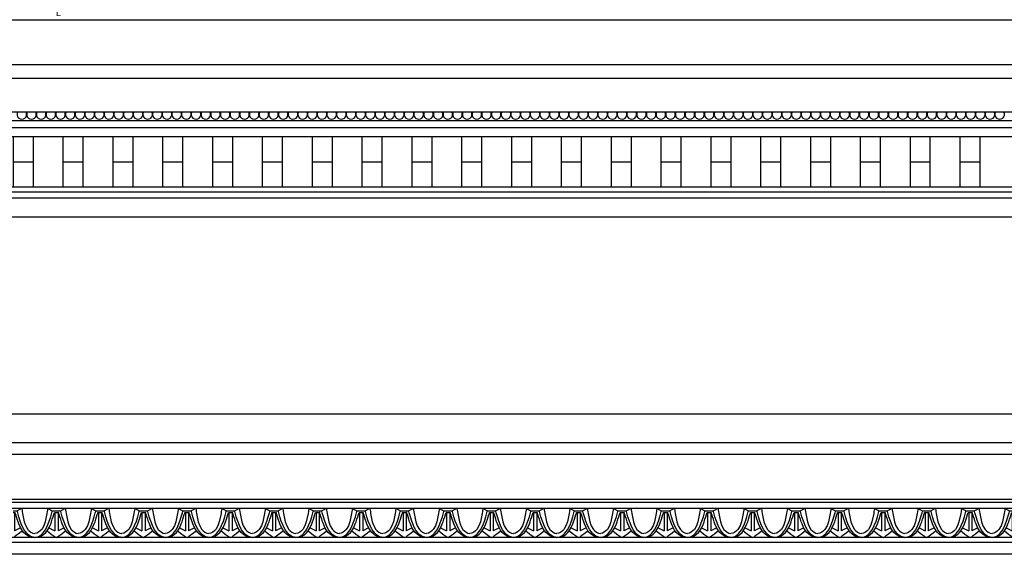
# Model space of a CAD drawing. Units: millimetres. Extents: x 1921 to 2153, y 810 to 930.
# Drawn here: x 1978 to 2003, y 842 to 855 of the extents above; entities that cross this region are included whole.
import ezdxf

# ---------------------------------------------------------------- set-up
doc = ezdxf.new("R2010")
doc.units = ezdxf.units.MM
doc.layers.add('DIMENSIONS', color=7, linetype='Continuous')
doc.layers.add('PART', color=7, linetype='Continuous')
doc.styles.add('ROMANS', font='TXT')
doc.styles.get("Standard").update_dxf_attribs({"font": 'arial.ttf'})
doc.dimstyles.new('BALMER1', dxfattribs={"dimscale": 0, "dimtxt": 0.18, "dimasz": 0.125, "dimexe": 0.1875, "dimexo": 0.0625, "dimgap": 0.09375, "dimtad": 1, "dimdec": 4, "dimlfac": -1, "dimzin": 0, "dimdsep": 46, "dimlunit": 4, "dimtxsty": 'Standard', "dimcen": 0.09375, "dimclrd": 256, "dimclre": 256, "dimclrt": 256, "dimadec": 0, "dimazin": 0, "dimtfac": 1, "dimtdec": 4, "dimtofl": 0, "dimtmove": 2, "dimatfit": 3, "dimfxl": 1, "dimtolj": 1, "dimtzin": 0, "dimarcsym": 0})

# ---------------------------------------------------------------- blocks, each defined once
blk = doc.blocks.new('*D93')
at = {"lineweight": -2, "transparency": 16777216}
for p, q in [((-1022.842, 545.718), (-1022.842, 547.004)), ((-926.342, 545.718), (-926.342, 547.004)), ((-1022.717, 546.816), (-926.467, 546.816))]:
    blk.add_line(p, q, dxfattribs=at)
at = {"transparency": 16777216}
for points in [[(-1022.717, 546.837), (-1022.717, 546.796), (-1022.842, 546.816)], [(-926.467, 546.837), (-926.467, 546.796), (-926.342, 546.816)]]:
    blk.add_solid(points, dxfattribs=at)
at = {"layer": 'DEFPOINTS', "color": 0, "transparency": 16777216}
for p in [(-926.342, 546.816), (-1022.842, 545.656), (-926.342, 545.656)]:
    blk.add_point(p, dxfattribs=at)
at = {"transparency": 16777216}
blk.add_text('L', height=0.18, dxfattribs=at).set_placement((-974.652, 546.91))
blk = doc.blocks.new('BALMERREPEATT165')
at = {"layer": 'PART'}
for p, q in [((0.772, 1.3), (0.772, 0)), ((1.287, 1.3), (1.287, 0)), ((0.772, 0.65), (1.287, 0.65))]:
    blk.add_line(p, q, dxfattribs=at)
blk = doc.blocks.new('*D117')
at = {"linetype": 'ByBlock', "transparency": 16777216}
for p, q in [((-1024.066, 544.555), (-1024.066, 545.424)), ((-928.566, 544.555), (-928.566, 545.424)), ((-928.691, 545.236), (-1023.941, 545.236))]:
    blk.add_line(p, q, dxfattribs=at)
for points in [[(-1023.941, 545.257), (-1023.941, 545.216), (-1024.066, 545.236)], [(-928.691, 545.257), (-928.691, 545.216), (-928.566, 545.236)]]:
    blk.add_solid(points, dxfattribs=at)
at = {"layer": 'DEFPOINTS', "color": 0, "linetype": 'ByBlock', "transparency": 16777216}
for p in [(-1024.066, 545.236), (-1024.066, 544.493), (-928.566, 544.493)]:
    blk.add_point(p, dxfattribs=at)
at = {"linetype": 'ByBlock', "transparency": 16777216, "style": 'ROMANS'}
blk.add_text('L', height=0.18, dxfattribs=at).set_placement((-976.376, 545.33))
blk = doc.blocks.new('BALMERREPEATT302')
at = {"layer": 'PART'}
for p, q in [((0, 0.691), (0.109, 0.691)), ((0, 0.648), (0.052, 0.648)), ((0.041, 0.648), (0.041, 0.173)), ((0.227, 0.747), (0.109, 0.691)), ((0.896, 0.747), (1.015, 0.691)), ((1.015, 0.691), (1.124, 0.691)), ((1.071, 0.648), (1.124, 0.648)), ((1.083, 0.648), (1.083, 0.173)), ((0.195, 0.249), (0.041, 0.173)), ((0.928, 0.249), (1.083, 0.173))]:
    blk.add_line(p, q, dxfattribs=at)
at = {"layer": 'PART', "flags": 128}
for points in [[(0.525, 0.006), (0.457, 0.019), (0.403, 0.037), (0.359, 0.058), (0.325, 0.081), (0.275, 0.127), (0.241, 0.169), (0.191, 0.258), (0.15, 0.352), (0.13, 0.406), (0.109, 0.469), (0.088, 0.533), (0.071, 0.59), (0.059, 0.627), (0.054, 0.643), (0.053, 0.648)], [(0.562, 0), (0.503, 0.011), (0.447, 0.035), (0.397, 0.068), (0.354, 0.107), (0.285, 0.201), (0.231, 0.307), (0.186, 0.418), (0.149, 0.53), (0.121, 0.635), (0.112, 0.675), (0.11, 0.686), (0.109, 0.691)], [(0.227, 0.747), (0.229, 0.737), (0.233, 0.709), (0.239, 0.668), (0.247, 0.618), (0.29, 0.4), (0.327, 0.299), (0.382, 0.208), (0.419, 0.168), (0.462, 0.135), (0.511, 0.11), (0.562, 0.102)], [(0.896, 0.747), (0.895, 0.737), (0.891, 0.709), (0.885, 0.668), (0.877, 0.618), (0.833, 0.4), (0.797, 0.299), (0.741, 0.208), (0.705, 0.168), (0.662, 0.135), (0.613, 0.11), (0.562, 0.102)], [(0.562, 0), (0.62, 0.011), (0.676, 0.035), (0.727, 0.068), (0.77, 0.107), (0.839, 0.201), (0.893, 0.307), (0.938, 0.418), (0.975, 0.53), (1.002, 0.635), (1.011, 0.675), (1.014, 0.686), (1.015, 0.691)], [(0.599, 0.006), (0.666, 0.019), (0.721, 0.037), (0.764, 0.058), (0.799, 0.081), (0.848, 0.127), (0.882, 0.169), (0.933, 0.258), (0.974, 0.352), (0.994, 0.406), (1.015, 0.469), (1.036, 0.533), (1.053, 0.59), (1.065, 0.627), (1.07, 0.643), (1.071, 0.648)], [(0.241, 0.17), (0.232, 0.163), (0.209, 0.145), (0.135, 0.089), (0.059, 0.032), (0.029, 0.011), (0, 0)], [(0.882, 0.17), (0.891, 0.163), (0.915, 0.145), (0.988, 0.089), (1.064, 0.032), (1.095, 0.011), (1.124, 0)]]:
    blk.add_lwpolyline(points, dxfattribs=at)
blk = doc.blocks.new('t165')
at = {"layer": 'PART'}
for p, q in [((6.59745, 3.97534), (103.09745, 3.97534)), ((6.59745, 3.62346), (103.09745, 3.62346)), ((6.59745, 2.7535), (103.09745, 2.7535)), ((6.59745, 2.53022), (103.09745, 2.53022)), ((6.59745, 2.35039), (103.09745, 2.35039)), ((6.59745, 2.11481), (103.09745, 2.11481)), ((6.59745, 0.81523), (103.09745, 0.81523)), ((6.59745, 0.68685), (103.09745, 0.68685)), ((6.59745, 0.52978), (103.09745, 0.52978)), ((6.59745, 0.03784), (103.09745, 0.03784))]:
    blk.add_line(p, q, dxfattribs=at)
for centre in [(53.91345, 2.69071), (54.16345, 2.69071), (54.41345, 2.69071), (54.66345, 2.69071), (54.91345, 2.69071), (55.16345, 2.69071), (55.41345, 2.69071), (55.66345, 2.69071), (55.91345, 2.69071), (56.16345, 2.69071), (56.41345, 2.69071), (56.66345, 2.69071), (56.91345, 2.69071), (57.16345, 2.69071), (57.41345, 2.69071), (57.66345, 2.69071), (57.91345, 2.69071), (58.16345, 2.69071), (58.41345, 2.69071), (58.66345, 2.69071), (58.91345, 2.69071), (59.16345, 2.69071), (59.41345, 2.69071), (59.66345, 2.69071), (59.91345, 2.69071), (60.16345, 2.69071), (60.41345, 2.69071), (60.66345, 2.69071), (60.91345, 2.69071), (61.16345, 2.69071), (61.41345, 2.69071), (61.66345, 2.69071), (61.91345, 2.69071), (62.16345, 2.69071), (62.41345, 2.69071), (62.66345, 2.69071), (62.91345, 2.69071), (63.16345, 2.69071), (63.41345, 2.69071), (63.66345, 2.69071), (63.91345, 2.69071), (64.16345, 2.69071), (64.41345, 2.69071), (64.66345, 2.69071), (64.91345, 2.69071), (65.16345, 2.69071), (65.41345, 2.69071), (65.66345, 2.69071), (65.91345, 2.69071), (66.16345, 2.69071), (66.41345, 2.69071), (66.66345, 2.69071), (66.91345, 2.69071), (67.16345, 2.69071), (67.41345, 2.69071), (67.66345, 2.69071), (67.91345, 2.69071), (68.16345, 2.69071), (68.41345, 2.69071), (68.66345, 2.69071), (68.91345, 2.69071), (69.16345, 2.69071), (69.41345, 2.69071), (69.66345, 2.69071), (69.91345, 2.69071), (70.16345, 2.69071), (70.41345, 2.69071), (70.66345, 2.69071), (70.91345, 2.69071), (71.16345, 2.69071), (71.41345, 2.69071), (71.66345, 2.69071), (71.91345, 2.69071), (72.16345, 2.69071), (72.41345, 2.69071), (72.66345, 2.69071), (72.91345, 2.69071), (73.16345, 2.69071), (73.41345, 2.69071), (73.66345, 2.69071), (73.91345, 2.69071), (74.16345, 2.69071), (74.41345, 2.69071), (74.66345, 2.69071), (74.91345, 2.69071), (75.16345, 2.69071), (75.41345, 2.69071), (75.66345, 2.69071), (75.91345, 2.69071), (76.16345, 2.69071), (76.41345, 2.69071), (76.66345, 2.69071), (76.91345, 2.69071), (77.16345, 2.69071), (77.41345, 2.69071), (77.66345, 2.69071), (77.91345, 2.69071), (78.16345, 2.69071), (78.41345, 2.69071), (78.66345, 2.69071), (78.91345, 2.69071), (79.16345, 2.69071)]:
    blk.add_arc(centre, 0.125, 149.844362, 30.155638, dxfattribs=at)
for p in [(52.91745, 0.81523), (54.20411, 0.81523), (55.49078, 0.81523), (56.77745, 0.81523), (58.06411, 0.81523), (59.35078, 0.81523), (60.63745, 0.81523), (61.92411, 0.81523), (63.21078, 0.81523), (64.49745, 0.81523), (65.78411, 0.81523), (67.07078, 0.81523), (68.35745, 0.81523), (69.64411, 0.81523), (70.93078, 0.81523), (72.21745, 0.81523), (73.50411, 0.81523), (74.79078, 0.81523), (76.07745, 0.81523), (77.36411, 0.81523)]:
    blk.add_blockref('BALMERREPEATT165', p)
dim = blk.add_linear_dim(base=(103.09745, 5.13618), p1=(6.59745, 3.97534), p2=(103.09745, 3.97534), text='L', dimstyle='BALMER1', override={"dimscale": 1})
dim.commit()
dim.dimension.update_dxf_attribs({"geometry": '*D93', "text_midpoint": (54.84745, 5.31993), "insert": (1029.43972, -541.68022)})
blk = doc.blocks.new('t302')
at = {"layer": 'PART'}
for p, q in [((100.87411, 2.8125), (5.37411, 2.8125)), ((100.87411, 2.50974), (5.37411, 2.50974)), ((100.87411, 1.35296), (5.37411, 1.35296)), ((100.87411, 1.27342), (5.37411, 1.27342)), ((100.87411, 1.11551), (5.37411, 1.11551)), ((100.87411, 0.36873), (5.37411, 0.36873)), ((100.87411, 0.2369), (5.37411, 0.2369)), ((100.87411, -0.06697), (5.37411, -0.06697))]:
    blk.add_line(p, q, dxfattribs=at)
for p in [(53.68588, 0.36873), (54.80941, 0.36873), (55.93294, 0.36873), (57.05647, 0.36873), (58.18, 0.36873), (59.30352, 0.36873), (60.42705, 0.36873), (61.55058, 0.36873), (62.67411, 0.36873), (63.79764, 0.36873), (64.92117, 0.36873), (66.0447, 0.36873), (67.16823, 0.36873), (68.29176, 0.36873), (69.41529, 0.36873), (70.53882, 0.36873), (71.66235, 0.36873), (72.78588, 0.36873), (73.90941, 0.36873), (75.03294, 0.36873), (76.15647, 0.36873), (77.28, 0.36873), (78.40352, 0.36873)]:
    blk.add_blockref('BALMERREPEATT302', p, dxfattribs=at)
at = {"layer": 'DIMENSIONS'}
dim = blk.add_linear_dim(base=(5.37411, 3.55614), p1=(100.87411, 2.8125), p2=(5.37411, 2.8125), text='L', dimstyle='BALMER1', override={"dimscale": 1}, dxfattribs=at)
dim.commit()
dim.dimension.update_dxf_attribs({"geometry": '*D117', "text_midpoint": (53.12411, 3.73989), "insert": (1029.43972, -541.68022)})

msp = doc.modelspace()

# ---------------------------------------------------------------- block references
for name, p in [('t165', (1924.127, 850.194)), ('t302', (1924.127, 841.581))]:
    msp.add_blockref(name, p)

doc.saveas('drawing.dxf')
